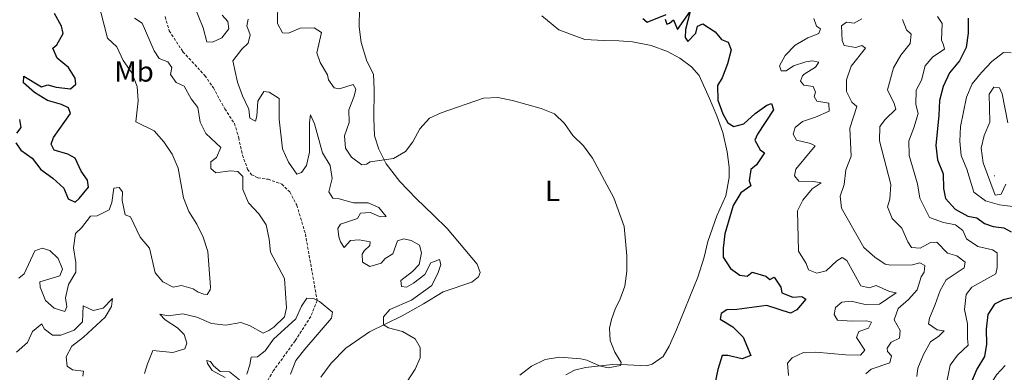
# Model space of a CAD drawing. Units: metres. Extents: x 631902 to 636413, y 4652933 to 4655987.
# Drawn here: x 633830 to 634170, y 4655368 to 4655489 of the extents above; entities that cross this region are included whole.
import ezdxf
from ezdxf.enums import TextEntityAlignment as Align

# ---------------------------------------------------------------- set-up
doc = ezdxf.new("R2010")
doc.units = ezdxf.units.M
doc.header["$MEASUREMENT"] = 0
doc.linetypes.add('TRAZOSX2', pattern=[1.5, 1, -0.5])
for name, color, linetype, lineweight in [('Carátula', 7, 'Continuous', 5), ('Level 11', 142, 'TRAZOSX2', 13), ('Level 36', 19, 'Continuous', 40), ('Level 37', 92, 'Continuous', 0), ('Level 4', 36, 'Continuous', 30), ('Level 5', 36, 'Continuous', 0), ('Level 7', 1, 'Continuous', 0)]:
    doc.layers.add(name, color=color, linetype=linetype, lineweight=lineweight)
doc.styles.add('Arial', font='ARIAL.TTF', dxfattribs={"height": 0.2})

# ---------------------------------------------------------------- blocks, each defined once
blk = doc.blocks.new('5PATER')
at = {"layer": 'Carátula', "linetype": 'Continuous', "lineweight": 5}
h = blk.add_hatch(color=250, dxfattribs=at)
edge = h.paths.add_edge_path()
edge.add_ellipse((0, 0), major_axis=(-1.33, -1.34), ratio=0.999422, start_angle=0, end_angle=360)

msp = doc.modelspace()

# ---------------------------------------------------------------- linework, layer by layer
at = {"layer": 'Level 11', "color": 142, "linetype": 'TRAZOSX2', "lineweight": 13}
msp.add_polyline3d([(633880.57, 4655490.28, 362.82), (633882.02, 4655485.43, 362.65), (633886.71, 4655478.18, 362.51), (633894.28, 4655469.99, 362.3), (633897.22, 4655465.75, 362.2), (633901.13, 4655458.51, 361.92), (633904.47, 4655453.49, 361.65), (633905.94, 4655448.53, 361.58), (633907.24, 4655442.57, 361.34), (633909.03, 4655437.7, 361.27), (633910.31, 4655435.8, 361.27), (633912.6, 4655434.72, 361.27), (633916.06, 4655434.22, 361.27), (633920.8, 4655432.57, 361.27), (633923.53, 4655429.85, 361.27), (633925.96, 4655425.29, 361.2), (633928.91, 4655415.39, 361.02), (633932.98, 4655392.44, 360), (633930.8, 4655386.96, 359.94), (633925.39, 4655378.55, 359.45), (633917.99, 4655368.32, 358.9), (633915.47, 4655364.04, 358.72)], dxfattribs=at)
at = {"layer": 'Level 36', "color": 92, "linetype": 'Continuous', "lineweight": 0}
for points in [[(633934.19, 4655366.03, 363.5), (633937.83, 4655370.78, 363.78), (633942.89, 4655376.04, 364.3), (633951.01, 4655381.6, 364.82), (633962.3, 4655387.12, 365.16), (633969.6, 4655391.26, 365.34), (633976.41, 4655395.41, 365.82), (633986.27, 4655398.78, 366.83), (633988.61, 4655400.54, 367), (633989.1, 4655402.07, 367.21), (633988.11, 4655404.92, 367.28), (633977.78, 4655417.22, 367.21), (633973.05, 4655421.86, 367.07), (633967.12, 4655427.63, 367.48), (633961.48, 4655433.47, 368.76), (633956.79, 4655439.51, 369.8), (633954.23, 4655444.57, 370.39), (633952.69, 4655449.22, 371.15), (633952.5, 4655455.31, 371.84), (633952.66, 4655465.15, 372.54), (633952.36, 4655470.4, 372.71), (633950.15, 4655474.99, 373.23), (633948.14, 4655481.41, 373.89), (633947.4, 4655486.81, 374.48), (633947.61, 4655493.26, 375.06)], [(634010.41, 4655490.52, 372.33), (634016.31, 4655485.79, 371.84), (634025.23, 4655482.42, 371.53), (634031.72, 4655482.06, 371.53), (634036.99, 4655481.98, 371.84), (634041.62, 4655481.55, 372.05), (634048.1, 4655480.33, 372.33), (634053.71, 4655478.23, 372.92), (634057.97, 4655475.92, 373.58), (634061.94, 4655472.93, 373.68), (634064.67, 4655469.99, 373.78), (634068.15, 4655462.11, 374.27), (634070.71, 4655456.14, 373.99), (634072.74, 4655450.29, 373.68), (634074.22, 4655443.65, 373.4), (634074.94, 4655438.42, 373.37), (634074.95, 4655434.79, 373.37), (634073.85, 4655428.49, 373.51), (634070.7, 4655421.62, 373.3), (634067.62, 4655412.79, 373.37), (634066.3, 4655407.32, 373.02), (634064.17, 4655400.51, 372.47), (634056.7, 4655382.04, 372.09), (634054.3, 4655376.67, 371.71), (634052.25, 4655373.1, 371.36), (634048.44, 4655370.5, 370.94), (634046.47, 4655369.92, 370.88), (634039.89, 4655370.21, 370.04), (634034.79, 4655370.31, 369.77), (634025.49, 4655369.36, 370.25), (634021.63, 4655368.44, 370.43), (634018.65, 4655366.84, 370.56)]]:
    msp.add_polyline3d(points, dxfattribs=at)
at = {"layer": 'Level 4', "color": 36, "linetype": 'Continuous', "lineweight": 30}
for points in [[(633829.17, 4655446.75, 375), (633830.84, 4655444.27, 375), (633834.72, 4655441.49, 375), (633837.79, 4655437.54, 375), (633841.9, 4655434.57, 375), (633845.71, 4655431.12, 375), (633847.21, 4655427.51, 375), (633849.54, 4655426.34, 375), (633850.97, 4655427.54, 375), (633854.13, 4655431.49, 375), (633853.86, 4655433.95, 375), (633851.68, 4655436.98, 375), (633849.63, 4655441.54, 375), (633847.11, 4655442.89, 375), (633842.29, 4655444.2, 375), (633841.29, 4655446.31, 375), (633842.13, 4655448.59, 375), (633848, 4655456.94, 375), (633847.27, 4655458.86, 375), (633844.85, 4655459.99, 375), (633840.02, 4655461.39, 375), (633835.58, 4655464.11, 375), (633831.78, 4655467.51, 375), (633831.89, 4655469.71, 375), (633838.03, 4655466.04, 375), (633840.16, 4655466.82, 375), (633843.04, 4655466.03, 375), (633848.01, 4655465.43, 375), (633849.82, 4655466.98, 375), (633849.53, 4655469.13, 375), (633847.3, 4655472.78, 375), (633843.39, 4655475.98, 375), (633841.9, 4655479.41, 375), (633843.32, 4655480.52, 375), (633845.5, 4655484.51, 375), (633844.88, 4655487.06, 375), (633842.41, 4655491.41, 375)], [(634045.21, 4655489.61, 375), (634046.68, 4655488.33, 375), (634053.23, 4655490.98, 375)], [(634052.95, 4655489.38, 375), (634053.51, 4655487.74, 375), (634054.37, 4655488.06, 375), (634055.83, 4655489.14, 375), (634057.21, 4655485.8, 375), (634061.52, 4655492.08, 375), (634059.91, 4655485.87, 375), (634059.77, 4655483.13, 375), (634060.77, 4655481.69, 375), (634063.42, 4655484.64, 375), (634064.05, 4655486.97, 375), (634065.85, 4655487.84, 375), (634070.11, 4655485.06, 375), (634072.31, 4655482.4, 375), (634074.61, 4655481.52, 375), (634075.69, 4655478.84, 375), (634074.39, 4655474.01, 375), (634072.58, 4655469.22, 375), (634070.95, 4655466.53, 375), (634071.09, 4655461.53, 375), (634072.79, 4655456.75, 375), (634074.48, 4655453.69, 375), (634076.59, 4655452.41, 375), (634080.06, 4655453.35, 375)], [(634157.32, 4655489.73, 400), (634157.35, 4655484.6, 400), (634156.63, 4655479.65, 400), (634154.29, 4655475.08, 400), (634150.87, 4655470.86, 400), (634148.73, 4655466.19, 400), (634147.39, 4655461.37, 400), (634147.22, 4655456.28, 400), (634146.13, 4655445.86, 400), (634146.77, 4655440.9, 400), (634148.67, 4655436.05, 400), (634148.88, 4655431.02, 400), (634149.57, 4655427.59, 400), (634152.79, 4655423.92, 400), (634157.23, 4655421.54, 400), (634160.31, 4655420.93, 400), (634163, 4655419, 400), (634165.97, 4655417.97, 400), (634169.58, 4655417.53, 400), (634172.13, 4655416.12, 400)], [(634080.06, 4655453.35, 375), (634083.89, 4655456.9, 375), (634088, 4655459.75, 375), (634089.6, 4655460.29, 375), (634090.25, 4655458.16, 375), (634084.68, 4655449.73, 375), (634083.8, 4655447.73, 375), (634085.67, 4655444.37, 375), (634087.13, 4655443.39, 375), (634084.35, 4655439.22, 375), (634082.41, 4655437.58, 375), (634081.86, 4655433.68, 375), (634082.44, 4655431.97, 375), (634078.97, 4655429.51, 375), (634076.34, 4655425.23, 375), (634073.45, 4655415.43, 375), (634072.87, 4655410.46, 375), (634072.86, 4655407.34, 375), (634075.46, 4655403.42, 375), (634078.61, 4655401.21, 375), (634081.12, 4655400.87, 375), (634082.84, 4655402.2, 375), (634087.56, 4655400.81, 375), (634089.01, 4655399.69, 375), (634090.51, 4655400.51, 375), (634092.82, 4655396.99, 375), (634093.16, 4655395.07, 375), (634096.91, 4655393.59, 375), (634099.97, 4655393.77, 375), (634101.43, 4655392.89, 375), (634098.31, 4655389.23, 375), (634096.15, 4655388.03, 375), (634087.9, 4655390.71, 375), (634077.57, 4655389.36, 375), (634074.19, 4655389.22, 375), (634072.19, 4655387.91, 375), (634071.89, 4655385.98, 375), (634076.24, 4655383.37, 375), (634079.79, 4655379.77, 375), (634082.44, 4655373.48, 375), (634079.47, 4655372.32, 375), (634074.47, 4655373.51, 375), (634072.57, 4655373.45, 375), (634071.09, 4655368.67, 375), (634070.03, 4655363.73, 375)], [(633830.35, 4655454.84, 375), (633830.82, 4655452.09, 375), (633829.41, 4655450.09, 375)], [(634174.3, 4655393.85, 400), (634169.44, 4655392.69, 400), (634166.43, 4655391.18, 400), (634164.15, 4655387.57, 400), (634163.57, 4655382.51, 400), (634163.6, 4655377.42, 400), (634162.97, 4655373.12, 400), (634160.32, 4655368.7, 400), (634156.33, 4655359.21, 400)]]:
    msp.add_polyline3d(points, dxfattribs=at)
at = {"layer": 'Level 5', "color": 36, "linetype": 'Continuous', "lineweight": 0}
for points in [[(633830.15, 4655400.12, 370), (633832.01, 4655401.61, 370), (633835.74, 4655409.58, 370), (633838.17, 4655410.51, 370), (633840.85, 4655409.65, 370), (633843.76, 4655406.93, 370), (633845.23, 4655403.19, 370), (633844.26, 4655400.95, 370), (633837.46, 4655398.84, 370), (633837.51, 4655397.01, 370), (633839.41, 4655392.47, 370), (633842.36, 4655389.73, 370), (633846.02, 4655388.66, 370), (633846.75, 4655390.27, 370), (633846.25, 4655393.31, 370), (633847.24, 4655397.92, 370), (633849.8, 4655402.25, 370), (633849.77, 4655405.53, 370), (633848.96, 4655410.64, 370), (633849.72, 4655415.58, 370), (633851.8, 4655417.45, 370), (633854.92, 4655421.47, 370), (633857.18, 4655421.63, 370), (633861.31, 4655423.7, 370), (633862.19, 4655426.18, 370), (633862.96, 4655431.17, 370), (633864.75, 4655431.42, 370), (633865.91, 4655429.87, 370), (633865.83, 4655426.94, 370), (633866.77, 4655422, 370), (633868.61, 4655421.25, 370), (633871.99, 4655414.26, 370), (633875.24, 4655410.45, 370), (633877.21, 4655402.02, 370), (633879.74, 4655398.86, 370), (633883.36, 4655397.07, 370), (633886.21, 4655397.57, 370), (633890.2, 4655396.45, 370), (633891.96, 4655395.32, 370), (633893.91, 4655394.66, 370), (633895.13, 4655394.55, 370), (633896.12, 4655396.15, 370), (633896.27, 4655397.08, 370), (633895.29, 4655409.33, 370), (633893.73, 4655414.25, 370), (633891.46, 4655418.8, 370), (633888.7, 4655423.16, 370), (633886.94, 4655427.84, 370), (633885.06, 4655438.09, 370), (633883.05, 4655442.85, 370), (633880.14, 4655447.16, 370), (633876.84, 4655450.92, 370), (633870.53, 4655454.07, 370), (633871.29, 4655461.21, 370), (633870.94, 4655466.26, 370), (633869.06, 4655470.89, 370), (633866.07, 4655475.16, 370), (633863.93, 4655479.89, 370), (633860.73, 4655482.88, 370), (633857.43, 4655495.9, 370)], [(633890.73, 4655493.74, 365), (633893.71, 4655486.48, 365), (633895.01, 4655481.65, 365), (633896.87, 4655481.5, 365), (633900.08, 4655483.03, 365), (633902.49, 4655486.14, 365), (633902.17, 4655488.58, 365), (633900.19, 4655490.77, 365)], [(633919.43, 4655495.56, 370), (633919.33, 4655487.95, 370), (633921.04, 4655484.67, 370), (633923.15, 4655484.63, 370), (633927.13, 4655486.26, 370), (633931.89, 4655486.41, 370), (633934.45, 4655484.79, 370), (633932.91, 4655477.86, 370), (633933.96, 4655474.51, 370), (633936.51, 4655470.21, 370), (633936.9, 4655468.54, 370), (633938.79, 4655465.73, 370), (633940.63, 4655465.38, 370), (633945.39, 4655466.85, 370), (633946.26, 4655465.32, 370), (633945.71, 4655462.84, 370), (633943.86, 4655458.12, 370), (633943.98, 4655453.75, 370), (633942.42, 4655449.25, 370), (633942.78, 4655445, 370), (633944.78, 4655441.79, 370), (633948.4, 4655439.21, 370), (633949.93, 4655439.39, 370), (633951.28, 4655440.28, 370), (633959.34, 4655441.34, 370), (633963.39, 4655443.74, 370), (633965.91, 4655447.18, 370), (633968.38, 4655451.59, 370), (633971.71, 4655455.32, 370), (633975.7, 4655457.17, 370), (633990.27, 4655462.17, 370), (633995.26, 4655462.44, 370), (634000.28, 4655461.41, 370), (634010.15, 4655458.62, 370), (634014.8, 4655456.78, 370), (634018.25, 4655453.48, 370), (634021.09, 4655449.36, 370), (634024.72, 4655445.71, 370), (634027.83, 4655441.54, 370), (634035.24, 4655427.85, 370), (634038.76, 4655417.92, 370), (634039.74, 4655407.79, 370), (634039.69, 4655402.51, 370), (634039.03, 4655397.36, 370), (634037.29, 4655392.67, 370), (634035.79, 4655389.75, 370), (634034.36, 4655385.85, 370), (634033.7, 4655382.88, 370), (634033.98, 4655378.6, 370), (634035.54, 4655374.6, 370), (634037.76, 4655371.1, 370), (634037.52, 4655370.06, 370), (634033.29, 4655369.27, 370), (634030.25, 4655369.85, 370), (634025.87, 4655371.81, 370), (634023.81, 4655372.31, 370), (634016.52, 4655372.92, 370), (634011.6, 4655372.04, 370), (634006.82, 4655369.79, 370), (634002.8, 4655366.73, 370)], [(633873.47, 4655367.3, 365), (633874.46, 4655370.56, 365), (633876.39, 4655375.17, 365), (633883.27, 4655374.45, 365), (633887.43, 4655375.71, 365), (633888.05, 4655377.68, 365), (633887.2, 4655380.71, 365), (633884.82, 4655382.99, 365), (633880.61, 4655385.73, 365), (633878.74, 4655387.67, 365), (633881.65, 4655387.19, 365), (633886.69, 4655387.8, 365), (633891.56, 4655386.66, 365), (633896.59, 4655384.52, 365), (633901.55, 4655383.96, 365), (633906.69, 4655384.88, 365), (633909.88, 4655383.73, 365), (633914.34, 4655381.19, 365), (633916.33, 4655382.09, 365), (633918.01, 4655383.26, 365), (633921.68, 4655386.82, 365), (633922.36, 4655389.88, 365), (633921.68, 4655399.96, 365), (633916.87, 4655409.12, 365), (633916.44, 4655413.53, 365), (633915.45, 4655418.53, 365), (633912.89, 4655422.36, 365), (633909.36, 4655426.09, 365), (633907.39, 4655430.69, 365), (633907.33, 4655435.17, 365), (633905.61, 4655436.9, 365), (633903, 4655437.16, 365), (633898.05, 4655436.42, 365), (633896.29, 4655437.94, 365), (633896.39, 4655440.27, 365), (633898.27, 4655441.73, 365), (633899.81, 4655445.15, 365), (633894.62, 4655449.99, 365), (633892.64, 4655453.93, 365), (633891.83, 4655458.98, 365), (633889.56, 4655461.96, 365), (633887.16, 4655466.37, 365), (633884.38, 4655467.62, 365), (633882.49, 4655470.39, 365), (633882.93, 4655472.78, 365), (633881.53, 4655474.71, 365), (633878.58, 4655475.87, 365), (633876.8, 4655478.46, 365), (633872.73, 4655488.03, 365), (633870.04, 4655489.73, 365)], [(633909.24, 4655489.46, 365), (633908.76, 4655487.15, 365), (633909.92, 4655484.06, 365), (633909.21, 4655481.09, 365), (633906.98, 4655479.04, 365), (633903.95, 4655475.05, 365), (633905.57, 4655467.74, 365), (633907.24, 4655462.98, 365), (633909.4, 4655458.35, 365), (633909.81, 4655455.3, 365), (633911.69, 4655454.3, 365), (633912.17, 4655456.03, 365), (633912.54, 4655461.13, 365), (633914.59, 4655464.5, 365), (633916.47, 4655464.28, 365), (633919.91, 4655462.08, 365), (633919.93, 4655454.97, 365), (633921.09, 4655444.77, 365), (633923.07, 4655440.13, 365), (633925.93, 4655435.97, 365), (633927.6, 4655436.53, 365), (633929.32, 4655438.99, 365), (633930.37, 4655443.56, 365), (633930.37, 4655453.84, 365), (633930.74, 4655456.45, 365), (633932.01, 4655453.35, 365), (633934.85, 4655443.35, 365), (633937.49, 4655438.92, 365), (633938.1, 4655434.51, 365), (633937.03, 4655429.92, 365), (633938.36, 4655427.69, 365), (633940.62, 4655427.47, 365), (633945.48, 4655426.15, 365), (633950.53, 4655426.14, 365), (633954.21, 4655424.47, 365), (633956.79, 4655421.39, 365)], [(634104.18, 4655489.66, 380), (634105.03, 4655487.01, 380), (634106.45, 4655486.06, 380), (634105.81, 4655484.42, 380), (634102.05, 4655482.99, 380), (634097.65, 4655480.49, 380), (634094.22, 4655476.86, 380), (634092.36, 4655473.35, 380), (634092.92, 4655471.63, 380), (634094.61, 4655471.61, 380), (634097.15, 4655473.36, 380), (634101.4, 4655474.75, 380), (634103.64, 4655475.04, 380), (634105.92, 4655474.62, 380), (634104.69, 4655472.89, 380), (634100.81, 4655470.49, 380), (634100.24, 4655469.85, 380), (634099.49, 4655468.03, 380), (634100.71, 4655466.64, 380), (634103.95, 4655466.16, 380), (634104.75, 4655464.21, 380), (634104.31, 4655462.72, 380), (634105.2, 4655461.17, 380), (634109.28, 4655460.47, 380), (634109.44, 4655457.66, 380), (634104.73, 4655455.63, 380), (634100.23, 4655454.14, 380), (634097.73, 4655452.1, 380), (634096.98, 4655449.75, 380), (634098.11, 4655447.68, 380), (634102.99, 4655446.61, 380), (634104.64, 4655445.71, 380), (634097.99, 4655437.69, 380), (634097.46, 4655435.45, 380), (634098.98, 4655433.61, 380), (634103.98, 4655433.43, 380), (634106.66, 4655432.97, 380), (634103.51, 4655430.98, 380), (634100.38, 4655427.04, 380), (634098.55, 4655423.36, 380), (634098.89, 4655409.43, 380), (634101.45, 4655405.13, 380), (634102.25, 4655402.99, 380), (634105.18, 4655401.88, 380), (634108.39, 4655402.62, 380), (634112.11, 4655406.13, 380), (634113.9, 4655407.29, 380), (634115.52, 4655406.27, 380), (634120.32, 4655397.53, 380), (634123.21, 4655396.74, 380), (634125.64, 4655397.57, 380), (634130.25, 4655395.56, 380), (634132.47, 4655395.05, 380), (634126.78, 4655391.15, 380), (634121.78, 4655391.06, 380), (634116.95, 4655392.18, 380), (634113.82, 4655391.8, 380), (634111.66, 4655390.05, 380), (634111.11, 4655387.61, 380), (634112.25, 4655385.69, 380), (634117.23, 4655385.27, 380), (634122.35, 4655385.42, 380), (634124.01, 4655384.95, 380), (634123.02, 4655382.89, 380), (634119.7, 4655381.71, 380), (634118.86, 4655379.71, 380), (634121.71, 4655375.36, 380), (634120.22, 4655373.58, 380), (634115.22, 4655373.68, 380), (634104.87, 4655374.63, 380), (634100.61, 4655374.53, 380), (634096.67, 4655372.64, 380), (634095.04, 4655370.8, 380), (634095.4, 4655366.59, 380)], [(634120.72, 4655489.53, 385), (634118.09, 4655488.08, 385), (634115.43, 4655488.34, 385), (634113.65, 4655487.11, 385), (634113.93, 4655482.11, 385), (634114.58, 4655480.3, 385), (634118.57, 4655479.69, 385), (634120.7, 4655480.29, 385), (634121.94, 4655479.38, 385), (634116.95, 4655473.21, 385), (634115.43, 4655468.45, 385), (634115.39, 4655464.52, 385), (634117.26, 4655460.76, 385), (634118.99, 4655459.33, 385), (634116.6, 4655451.81, 385), (634116.99, 4655442.13, 385), (634115.15, 4655437.47, 385), (634114.58, 4655432.42, 385), (634113.24, 4655428.45, 385), (634113.63, 4655424.22, 385), (634121.39, 4655410.72, 385), (634125.16, 4655407.32, 385), (634128.67, 4655404.93, 385), (634130.58, 4655404.58, 385), (634138.09, 4655404.73, 385), (634140.63, 4655405.43, 385), (634142.39, 4655404.54, 385), (634142.19, 4655402.19, 385), (634141.13, 4655400.53, 385), (634139.77, 4655396.07, 385), (634136.79, 4655392.79, 385), (634133.2, 4655389.68, 385), (634131.88, 4655385.77, 385), (634133.84, 4655382.08, 385), (634133.65, 4655379.49, 385), (634130.84, 4655378.11, 385), (634129.36, 4655376.04, 385), (634129.49, 4655374.87, 385), (634130.89, 4655373.37, 385), (634130.3, 4655370.9, 385), (634123.9, 4655368.74, 385), (634122.04, 4655367.16, 385)], [(634134.69, 4655489.32, 390), (634136.1, 4655485.69, 390), (634137.68, 4655484.23, 390), (634137.35, 4655481.08, 390), (634134.17, 4655477.04, 390), (634131.59, 4655472.63, 390), (634129.48, 4655465, 390), (634131.81, 4655460.4, 390), (634132.42, 4655458.36, 390), (634128.73, 4655454.81, 390), (634126.93, 4655452.43, 390), (634126.79, 4655447.43, 390), (634130.65, 4655432.38, 390), (634130.36, 4655427.38, 390), (634129.53, 4655424.72, 390), (634131.09, 4655420.69, 390), (634134.46, 4655417.33, 390), (634136.56, 4655412.66, 390), (634137.78, 4655410.74, 390), (634140.81, 4655410.44, 390), (634144.38, 4655412.42, 390), (634146.57, 4655412.57, 390), (634150.26, 4655408.69, 390), (634153.43, 4655407.78, 390), (634156.25, 4655405.64, 390), (634155.92, 4655403.71, 390), (634149.7, 4655399.55, 390), (634147.63, 4655395.87, 390), (634146, 4655391.02, 390), (634144.02, 4655386.38, 390), (634143.6, 4655384.43, 390), (634146.6, 4655382.29, 390)], [(634146.71, 4655490.28, 395), (634148.4, 4655487.98, 395), (634148.12, 4655482.2, 395), (634148.83, 4655480.59, 395), (634149.13, 4655479.1, 395), (634145.17, 4655476.43, 395), (634142.56, 4655473.28, 395), (634141.22, 4655468.43, 395), (634139.43, 4655464.99, 395), (634139.29, 4655459.96, 395), (634140.12, 4655456.86, 395), (634138.62, 4655451.91, 395), (634136.85, 4655447.43, 395), (634136.94, 4655442.43, 395), (634139.85, 4655432.63, 395), (634140.67, 4655427.7, 395), (634144.01, 4655421.06, 395), (634148.78, 4655419.37, 395), (634152.97, 4655418.47, 395), (634155.54, 4655416.59, 395), (634156.7, 4655413.71, 395), (634160.67, 4655411.02, 395), (634165.66, 4655409.9, 395), (634167.37, 4655408.86, 395), (634167.29, 4655403.83, 395), (634166.88, 4655401.62, 395), (634158.62, 4655396.99, 395), (634156.61, 4655394.46, 395), (634156.11, 4655389.36, 395), (634157.14, 4655384.42, 395), (634157.07, 4655379.33, 395), (634157.34, 4655377.07, 395), (634153.62, 4655373.63, 395), (634151.17, 4655370.1, 395), (634150.14, 4655365, 395)], [(634178.15, 4655424.15, 405), (634168.16, 4655425.43, 405), (634163.35, 4655426.84, 405), (634159.26, 4655429.74, 405), (634156.87, 4655437.7, 405), (634154.96, 4655442.37, 405), (634154.51, 4655447.35, 405), (634154.64, 4655452.4, 405), (634156.71, 4655462.51, 405), (634158.74, 4655467.08, 405), (634161.97, 4655471.04, 405), (634165.52, 4655474.81, 405), (634169.46, 4655477.89, 405), (634172.18, 4655477.77, 405)], [(634170.29, 4655432.5, 410), (634168.66, 4655429.11, 410), (634166.58, 4655428.75, 410), (634162.5, 4655439.86, 410), (634161.75, 4655444.9, 410), (634162.88, 4655449.28, 410), (634164.79, 4655453.9, 410), (634164.57, 4655463.51, 410), (634166.16, 4655465.93, 410), (634168.13, 4655465.71, 410), (634169.05, 4655463.72, 410), (634170.97, 4655453.69, 410)], [(633956.79, 4655421.39, 365), (633954.64, 4655421.28, 365), (633951.36, 4655422.82, 365), (633947.97, 4655422.57, 365), (633946.84, 4655420.73, 365), (633941.02, 4655418.74, 365), (633940.14, 4655417.26, 365), (633940.45, 4655414.42, 365), (633940.97, 4655412.69, 365), (633942.3, 4655410.66, 365), (633944.49, 4655413.06, 365), (633947.48, 4655413.33, 365), (633951.29, 4655412.63, 365), (633951.12, 4655411.39, 365), (633949.17, 4655409.55, 365), (633948.44, 4655408.39, 365), (633948.58, 4655405.69, 365), (633951.18, 4655404.17, 365), (633955.01, 4655405.28, 365), (633956.47, 4655406.9, 365), (633959.03, 4655408.46, 365), (633960.69, 4655412.96, 365), (633962.88, 4655413.7, 365), (633965.34, 4655413.17, 365), (633968.25, 4655411.45, 365), (633968.92, 4655408.84, 365), (633968.13, 4655404.89, 365), (633965.87, 4655402.38, 365), (633961.85, 4655399.36, 365), (633962.03, 4655397.28, 365), (633963.74, 4655397.04, 365), (633966.13, 4655398.42, 365), (633970.13, 4655401.41, 365), (633972.2, 4655405.43, 365), (633975.13, 4655406.59, 365), (633975.64, 4655404.89, 365), (633974.67, 4655402.07, 365), (633972.53, 4655397.55, 365), (633965.45, 4655392.54, 365), (633957.99, 4655389.31, 365), (633955.83, 4655386.83, 365), (633955.83, 4655384.09, 365), (633957.51, 4655383.01, 365), (633962.37, 4655381.71, 365), (633966.7, 4655379.23, 365), (633968.45, 4655376.19, 365), (633968.48, 4655372.67, 365), (633966.81, 4655368.72, 365), (633961.2, 4655360.29, 365)], [(633855.78, 4655389.01, 365), (633859.24, 4655389.84, 365), (633862.49, 4655393.13, 365), (633862.12, 4655390.36, 365), (633859.93, 4655386.7, 365), (633852.44, 4655379.79, 365), (633848.39, 4655376.68, 365), (633846.45, 4655373.04, 365), (633846.77, 4655369.83, 365), (633848.63, 4655368.57, 365), (633852.46, 4655368.05, 365), (633852.25, 4655366.3, 365)], [(633908.71, 4655366.99, 360), (633909.79, 4655370.29, 360), (633910.22, 4655372.93, 360), (633912.42, 4655373.05, 360), (633915.11, 4655375.05, 360), (633917.98, 4655379.15, 360), (633925.64, 4655386.08, 360), (633927.55, 4655390.45, 360), (633929.37, 4655393.18, 360), (633931.69, 4655393.08, 360), (633933.78, 4655392.04, 360), (633938.31, 4655388.44, 360), (633937.89, 4655386.36, 360), (633928.7, 4655375.7, 360), (633925.66, 4655371.73, 360), (633923.83, 4655366.99, 360)], [(633829.34, 4655374.64, 365), (633833.14, 4655377.91, 365), (633834.93, 4655381.72, 365), (633838.05, 4655384.37, 365), (633838.87, 4655382.66, 365), (633841.82, 4655380.45, 365), (633844.59, 4655380.53, 365), (633849.29, 4655382.2, 365), (633852.07, 4655385.02, 365), (633852.3, 4655390.63, 365), (633855.78, 4655389.01, 365)], [(634146.6, 4655382.29, 390), (634149.06, 4655381.92, 390), (634147.16, 4655380.1, 390), (634144.31, 4655378.17, 390), (634141.92, 4655373.77, 390), (634140, 4655369.13, 390), (634139.65, 4655366.25, 390)], [(633901.22, 4655365.91, 360), (633896.79, 4655368.25, 360), (633895.21, 4655370.75, 360), (633894.92, 4655371.73, 360), (633896.18, 4655371.39, 360), (633897.22, 4655369.96, 360), (633899.51, 4655367.99, 360), (633902.79, 4655367.82, 360), (633906.23, 4655365.04, 360)], [(634119.9, 4655272.57, 405), (634118.4, 4655279.57, 405), (634119.55, 4655282.01, 405), (634122.86, 4655285.08, 405), (634127.27, 4655287.49, 405), (634124.95, 4655294.12, 405), (634125.87, 4655296.78, 405), (634132.23, 4655310.71, 405), (634135.83, 4655320.4, 405), (634141.97, 4655328.73, 405), (634146.04, 4655331.63, 405), (634155.4, 4655335.65, 405), (634155.82, 4655337.62, 405), (634154.88, 4655341.41, 405), (634155.58, 4655345.97, 405), (634157.87, 4655349.92, 405), (634161.28, 4655353.58, 405), (634164.47, 4655362.52, 405), (634167.13, 4655366.75, 405), (634170.13, 4655370, 405)]]:
    msp.add_polyline3d(points, dxfattribs=at)

# ---------------------------------------------------------------- block references
at = {"layer": 'Level 7', "color": 19, "linetype": 'Continuous', "lineweight": 0, "xscale": 0.09999983015004542, "yscale": 0.09999983015004542}
msp.add_blockref('5PATER', (634166.41, 4655435.4, 411.77), dxfattribs=at)

# ---------------------------------------------------------------- texts
at = {"layer": 'Level 37', "color": 92, "linetype": 'Continuous', "lineweight": 0, "style": 'Arial'}
for s, p in [('Mb', (633869.87, 4655471.37, 370.12)), ('L', (634014.07, 4655430.2, 369.04))]:
    msp.add_text(s, height=7, dxfattribs=at).set_placement(p, align=Align.MIDDLE_CENTER)

doc.saveas('drawing.dxf')
